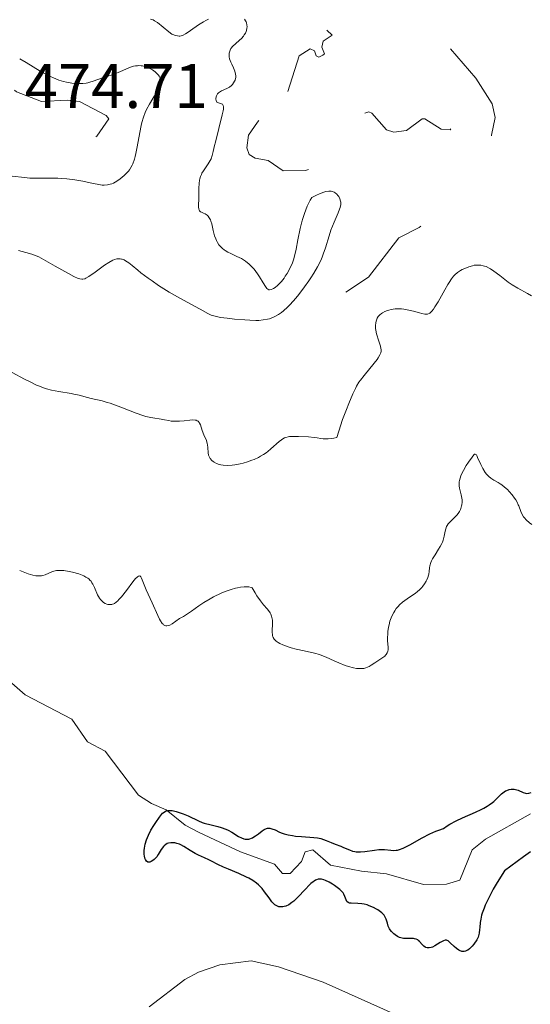
# Model space of a CAD drawing. Units: metres. Extents: x 628239 to 632748, y 4664435 to 4667487.
# Drawn here: x 631166 to 631247, y 4665368 to 4665525 of the extents above; entities that cross this region are included whole.
import ezdxf

# ---------------------------------------------------------------- set-up
doc = ezdxf.new("R2010")
doc.units = ezdxf.units.M
doc.header["$MEASUREMENT"] = 0
doc.linetypes.add('DGN Style 3', pattern=[75.74896, 54.1064, -21.64256])
doc.linetypes.add('DGN Style 5', pattern=[37.87448, 16.23192, -21.64256])
for name, color, linetype, lineweight in [('Carátula', 7, 'Continuous', 0), ('Elementos auxiliares', 7, 'Continuous', 0), ('Entidades rústicas y varios', 7, 'Continuous', 0), ('Hidrografía', 7, 'Continuous', 0), ('Relieve y altimetría', 7, 'Continuous', 0), ('Textos de rotulación', 7, 'Continuous', 0)]:
    doc.layers.add(name, color=color, linetype=linetype, lineweight=lineweight)
doc.styles.add('Style-arial', font='arial.shx', dxfattribs={"bigfont": 'arialbig.shx'})

msp = doc.modelspace()

# ---------------------------------------------------------------- linework, layer by layer
at = {"layer": 'Carátula', "color": 7, "linetype": 'Continuous', "lineweight": 0}
msp.add_3dface([(628294.19, 4664435.25), (632748.43, 4664517.69), (632693.46, 4667487.19), (628239.23, 4667404.75)], dxfattribs=at)
at = {"layer": 'Elementos auxiliares', "color": 250, "linetype": 'Continuous', "lineweight": 0}
msp.add_3dface([(629149.49, 4664845.13), (632593.66, 4664908.88), (632550.2, 4667222.03), (629107.17, 4667158.25)], dxfattribs=at)
at = {"layer": 'Entidades rústicas y varios', "color": 92, "linetype": 'Continuous', "lineweight": 0}
msp.add_polyline3d([(631186.54, 4665367.73, 454.42), (631192.2, 4665372.12, 454.32), (631194.41, 4665373.3, 454.16), (631197.79, 4665374.46, 453.93), (631202.8, 4665375.1, 453.58), (631207.16, 4665374.13, 453.35), (631214.25, 4665371.67, 453.46), (631227.91, 4665365.6, 452.66)], dxfattribs=at)
at = {"layer": 'Hidrografía', "color": 142, "linetype": 'DGN Style 3', "lineweight": 13}
msp.add_polyline3d([(631160.24, 4665423.15, 453.24), (631166.78, 4665417.43, 452.65), (631174.21, 4665413.57, 451.77), (631176.73, 4665409.93, 451.58), (631179.52, 4665408.44, 451.18), (631184.85, 4665401.47, 450.31), (631186.93, 4665400.13, 450.21), (631189.27, 4665399.13, 450.16), (631192.3, 4665396.69, 449.72), (631194.48, 4665395.49, 449.49), (631201.1, 4665392.44, 449.02), (631206.52, 4665390.49, 448.94), (631207.77, 4665388.97, 448.74), (631209, 4665388.99, 448.74), (631210.81, 4665390.87, 448.84), (631211.4, 4665392.41, 448.84), (631212.62, 4665392.74, 448.74), (631215.42, 4665390.33, 448.55), (631220.33, 4665389.38, 448.55), (631224.35, 4665388.95, 448.45), (631230.21, 4665387.21, 447.67), (631233.89, 4665387.27, 447.57), (631236.02, 4665387.92, 447.47), (631238, 4665392.77, 447.47), (631240.08, 4665394.43, 447.47), (631247.25, 4665398.51, 447.16)], dxfattribs=at)
at = {"layer": 'Relieve y altimetría', "color": 27, "linetype": 'DGN Style 5', "lineweight": 0, "flags": 128}
for points, elevation in [([(631208.6, 4665513.48), (631210.41, 4665519.19), (631212.19, 4665520.31), (631212.87, 4665519.98), (631213.14, 4665519.15), (631213.57, 4665518.94), (631214.2, 4665519.27), (631214.48, 4665519.52), (631214.03, 4665520.58), (631214.24, 4665521.49), (631215.67, 4665522.46), (631214.53, 4665523.55), (631212.39, 4665524.74), (631211.49, 4665526.23), (631211.33, 4665527.65), (631211.88, 4665536.46), (631208, 4665546.52), (631207.69, 4665549.4), (631207.96, 4665551.5), (631207.44, 4665551.91), (631205.42, 4665551.8), (631204.99, 4665552.05), (631204.57, 4665552.51), (631204.29, 4665554.19), (631203.58, 4665555.77), (631203.45, 4665556.49), (631204.06, 4665558.49), (631205.6, 4665560.49), (631205.21, 4665561.56), (631204.34, 4665562.37), (631204.42, 4665563.49), (631207.48, 4665565.35), (631214.03, 4665567.12), (631215.03, 4665566.5), (631216.23, 4665564.23), (631217.15, 4665563.24), (631220.48, 4665563.06), (631222, 4665562.05), (631222.39, 4665561.43), (631223.55, 4665561.09), (631224.06, 4665561.51), (631224.15, 4665562.1), (631223.07, 4665563.53), (631223.01, 4665564.53), (631224.45, 4665566.51), (631225.79, 4665566.7), (631228.57, 4665566.24), (631234.36, 4665567.6), (631235.82, 4665567.46), (631237.13, 4665565.54), (631237.53, 4665559.73), (631237.03, 4665558.04), (631233.57, 4665551.48), (631232.74, 4665548.85), (631233.04, 4665542.54), (631234.16, 4665538.57), (631237.54, 4665534.56), (631245.45, 4665530.95), (631246.37, 4665530.69), (631247.44, 4665530.85), (631248.05, 4665531.48), (631248.54, 4665534.33), (631248.23, 4665540.61), (631248.75, 4665544.4), (631248.96, 4665550.01), (631249.42, 4665551.11), (631250.96, 4665552.69), (631251.77, 4665554.38), (631251.97, 4665560.01), (631253.57, 4665568.75), (631253.71, 4665571.85), (631252.85, 4665579.93), (631253.14, 4665582.54), (631253.02, 4665587.04), (631253.83, 4665588.54), (631256.47, 4665590.9), (631258.5, 4665593.98), (631260.47, 4665595.09), (631263.83, 4665595.56), (631267.38, 4665598.14), (631267.77, 4665598.53), (631267.81, 4665599.42), (631267.04, 4665600.12), (631262.51, 4665602.12), (631260.33, 4665603.65), (631256.53, 4665604.19), (631254.08, 4665605.2), (631252.01, 4665605.69)], 462.5), ([(631180.11, 4665509.15), (631179.71, 4665509.69), (631175.43, 4665511.93), (631173.49, 4665512.11), (631169.41, 4665511.88), (631165.4, 4665513.45), (631162.75, 4665515.44), (631160.86, 4665517.47), (631157.62, 4665519.41), (631156.66, 4665522.73), (631155.59, 4665523.61), (631154.84, 4665523.79), (631151.66, 4665523.51), (631149.4, 4665523.9), (631141.06, 4665522.45), (631137.05, 4665520.46), (631134.15, 4665518.37), (631130.45, 4665514.49), (631130.06, 4665513.57), (631129.91, 4665511.48), (631130.44, 4665510.48), (631131.51, 4665509.54), (631134.53, 4665507.2), (631138.91, 4665505.93), (631144.55, 4665506.31), (631147.78, 4665507.74), (631152.37, 4665508.85), (631156.9, 4665505.91), (631158.95, 4665505.01), (631167.58, 4665504.41), (631176.43, 4665505.53), (631178.23, 4665506.37), (631180.11, 4665509.15)], 472.5), ([(631217.86, 4665481.56), (631221.47, 4665483.92), (631226.3, 4665490.2), (631229.52, 4665491.82), (631230.83, 4665492.87), (631231.27, 4665494.17), (631230.21, 4665496.16), (631230.18, 4665497.52), (631231.61, 4665499.41), (631231.84, 4665500.92), (631232.4, 4665502.09), (631234.45, 4665503.69), (631239.08, 4665504.47), (631240.36, 4665505.26), (631241.08, 4665506.52), (631241.66, 4665509.36), (631241.16, 4665511.54), (631238.58, 4665515.63), (631234.29, 4665520.57), (631232.54, 4665521.55), (631231.33, 4665521.62), (631230.31, 4665521.26), (631229.45, 4665520.49), (631229.26, 4665517.22), (631230.02, 4665516.1), (631232.35, 4665515.43), (631233.13, 4665514.54), (631235.27, 4665508.55), (631234.48, 4665507.37), (631233.04, 4665507.51), (631230.45, 4665509.14), (631230.01, 4665509.12), (631227.5, 4665507.27), (631225.48, 4665507.04), (631224.35, 4665507.39), (631222, 4665510.06), (631221.52, 4665510.27), (631220.51, 4665509.89), (631219.34, 4665508.33), (631220.86, 4665506.46), (631221.47, 4665503.53), (631222.39, 4665502.38), (631222.53, 4665501.47), (631221.47, 4665500.31), (631214.44, 4665502.01), (631211.46, 4665500.91), (631207.86, 4665500.86), (631205.5, 4665502.53), (631203.42, 4665502.86), (631202.45, 4665503.49), (631202.1, 4665504.54), (631202.35, 4665506.52), (631203.78, 4665508.63), (631208.6, 4665513.48)], 462.5)]:
    msp.add_lwpolyline(points, dxfattribs=dict(at, elevation=elevation))
at = {"layer": 'Relieve y altimetría', "color": 36, "linetype": 'Continuous', "lineweight": 0, "flags": 128}
for points, elevation in [([(631195.98, 4665525), (631195.57, 4665524.8), (631195.17, 4665524.59), (631194.42, 4665524.12), (631193.11, 4665523.2), (631192.58, 4665522.83), (631192.35, 4665522.68), (631191.95, 4665522.48), (631191.62, 4665522.37), (631191.42, 4665522.33), (631191.3, 4665522.33), (631191.06, 4665522.34), (631190.68, 4665522.43), (631190.48, 4665522.5), (631190.17, 4665522.65), (631189.65, 4665523), (631187.86, 4665524.47), (631187.4, 4665524.77), (631187.17, 4665524.89), (631186.78, 4665525.01)], 465), ([(631201.24, 4665486.88), (631200.52, 4665487.24), (631199.55, 4665487.69), (631199.09, 4665487.92), (631198.67, 4665488.16), (631198.47, 4665488.29), (631198.21, 4665488.49), (631198.05, 4665488.64), (631197.77, 4665488.94), (631197.64, 4665489.1), (631197.43, 4665489.43), (631197.25, 4665489.78), (631197.14, 4665490.02), (631196.97, 4665490.51), (631196.75, 4665491.35), (631196.51, 4665492.41), (631196.38, 4665492.86), (631196.3, 4665493.05), (631196.12, 4665493.38), (631195.91, 4665493.64), (631195.76, 4665493.78), (631195.44, 4665494), (631195.19, 4665494.11), (631194.87, 4665494.26), (631194.73, 4665494.34), (631194.56, 4665494.52), (631194.5, 4665494.63), (631194.46, 4665494.77), (631194.42, 4665495.11), (631194.45, 4665496.67), (631194.46, 4665498.11), (631194.5, 4665498.87), (631194.57, 4665499.36), (631194.62, 4665499.6), (631194.72, 4665499.95), (631194.85, 4665500.28), (631194.95, 4665500.49), (631195.18, 4665500.88), (631195.93, 4665501.97), (631196.26, 4665502.49), (631196.39, 4665502.76), (631196.59, 4665503.31), (631196.75, 4665503.92), (631196.96, 4665504.89), (631197.09, 4665505.45), (631198.18, 4665509.77), (631198.32, 4665510.43), (631198.36, 4665510.69), (631198.38, 4665511.08), (631198.35, 4665511.27), (631198.2, 4665511.49), (631197.9, 4665511.6), (631197.6, 4665511.68), (631197.45, 4665511.73), (631197.33, 4665511.82), (631197.21, 4665512.04), (631197.18, 4665512.3), (631197.18, 4665512.44), (631197.27, 4665512.79), (631197.37, 4665513.01), (631197.44, 4665513.11), (631197.57, 4665513.26), (631197.72, 4665513.39), (631198.07, 4665513.6), (631198.9, 4665513.98), (631199.32, 4665514.21), (631199.65, 4665514.47), (631199.8, 4665514.62), (631199.99, 4665514.87), (631200.15, 4665515.14), (631200.21, 4665515.29), (631200.3, 4665515.59), (631200.32, 4665515.75), (631200.33, 4665515.99), (631200.31, 4665516.23), (631200.18, 4665516.74), (631199.99, 4665517.24), (631199.69, 4665517.87), (631199.56, 4665518.16), (631199.36, 4665518.72), (631199.29, 4665519.03), (631199.27, 4665519.22), (631199.28, 4665519.58), (631199.37, 4665519.91), (631199.43, 4665520.07), (631199.57, 4665520.32), (631199.88, 4665520.7), (631200.3, 4665521.11), (631200.94, 4665521.67), (631201.23, 4665521.95), (631201.56, 4665522.32), (631201.69, 4665522.5), (631201.86, 4665522.77), (631201.99, 4665523.05), (631202.04, 4665523.19), (631202.12, 4665523.59), (631202.13, 4665523.8), (631202.11, 4665524.12), (631202.03, 4665524.43), (631201.98, 4665524.59), (631201.9, 4665524.74)], 465), ([(631201.9, 4665524.74), (631201.71, 4665525.04)], 465), ([(631164.73, 4665499.99), (631166.69, 4665499.79), (631167.53, 4665499.72), (631168.7, 4665499.69), (631170.95, 4665499.72), (631172.02, 4665499.7), (631172.57, 4665499.67), (631173.41, 4665499.61), (631174.7, 4665499.45), (631176, 4665499.21), (631177.6, 4665498.86), (631178.28, 4665498.72), (631179.06, 4665498.6), (631179.4, 4665498.58), (631179.88, 4665498.61), (631180.35, 4665498.72), (631180.6, 4665498.81), (631180.85, 4665498.92), (631181.37, 4665499.21), (631181.9, 4665499.58), (631182.57, 4665500.13), (631182.88, 4665500.43), (631183.24, 4665500.83), (631183.41, 4665501.05), (631183.63, 4665501.39), (631183.84, 4665501.78), (631183.93, 4665501.99), (631184.19, 4665502.73), (631184.31, 4665503.16), (631184.42, 4665503.64), (631184.63, 4665504.7), (631185.04, 4665506.99), (631185.26, 4665508.06), (631185.38, 4665508.54), (631185.64, 4665509.4), (631185.92, 4665510.15), (631186.13, 4665510.61), (631186.58, 4665511.46), (631187.14, 4665512.37), (631187.83, 4665513.48), (631188.1, 4665513.96), (631188.27, 4665514.35), (631188.33, 4665514.53), (631188.38, 4665514.78), (631188.4, 4665515.13), (631188.38, 4665515.3), (631188.27, 4665515.63), (631188.11, 4665515.93), (631188.01, 4665516.08), (631187.82, 4665516.3), (631187.49, 4665516.62), (631187.09, 4665516.92), (631186.87, 4665517.05), (631186.44, 4665517.27), (631186.21, 4665517.36), (631185.85, 4665517.48), (631185.48, 4665517.56), (631185.28, 4665517.59), (631184.88, 4665517.61), (631184.68, 4665517.6), (631184.37, 4665517.57), (631184.06, 4665517.51), (631183.43, 4665517.31), (631182.8, 4665517.06), (631182, 4665516.69), (631181.61, 4665516.52), (631180.81, 4665516.22), (631179.81, 4665515.91), (631179.29, 4665515.74), (631177.65, 4665515.14), (631177.08, 4665514.96), (631176.8, 4665514.89), (631176.53, 4665514.84), (631175.98, 4665514.77), (631175.42, 4665514.75), (631175.04, 4665514.76), (631174.25, 4665514.83), (631173.39, 4665514.96), (631172.92, 4665515.07), (631172.15, 4665515.3), (631171.29, 4665515.65), (631170.81, 4665515.87), (631170.3, 4665516.13), (631169.21, 4665516.74), (631166.97, 4665518.09), (631165.92, 4665518.7)], 470), ([(631185.22, 4665484.65), (631186.36, 4665483.79), (631187, 4665483.33), (631188.03, 4665482.63), (631189.72, 4665481.57), (631191.52, 4665480.54), (631193.76, 4665479.33), (631194.65, 4665478.84), (631195.89, 4665478.14), (631196.43, 4665477.9), (631197.06, 4665477.7), (631197.45, 4665477.62), (631197.89, 4665477.53), (631198.94, 4665477.38), (631200.12, 4665477.25), (631201.76, 4665477.12), (631202.55, 4665477.08), (631203.55, 4665477.05), (631204.02, 4665477.06), (631204.7, 4665477.12), (631205.36, 4665477.24), (631205.68, 4665477.32), (631206.32, 4665477.56), (631206.64, 4665477.71), (631207.12, 4665477.99), (631207.6, 4665478.33), (631207.93, 4665478.59), (631208.58, 4665479.17), (631208.9, 4665479.49), (631209.53, 4665480.17), (631210.15, 4665480.9), (631210.55, 4665481.39), (631211.3, 4665482.39), (631211.99, 4665483.37), (631212.31, 4665483.85), (631212.76, 4665484.55), (631213.35, 4665485.59), (631213.86, 4665486.6), (631214.08, 4665487.1), (631214.27, 4665487.6), (631214.61, 4665488.59), (631215.19, 4665490.49), (631215.49, 4665491.4), (631216, 4665492.68), (631216.64, 4665494.18), (631216.87, 4665494.78), (631216.95, 4665495.04), (631217.04, 4665495.49), (631217.05, 4665495.86), (631217.02, 4665496.06), (631216.9, 4665496.43), (631216.72, 4665496.77), (631216.61, 4665496.93), (631216.41, 4665497.15), (631216.16, 4665497.35), (631216.01, 4665497.45), (631215.71, 4665497.58), (631215.51, 4665497.63), (631215.15, 4665497.64), (631214.66, 4665497.55), (631214.36, 4665497.47), (631213.64, 4665497.2), (631213.2, 4665497.01), (631212.45, 4665496.64), (631212.19, 4665496.21), (631212.03, 4665495.9), (631211.71, 4665495.22), (631211.28, 4665494.09), (631211.02, 4665493.29), (631210.86, 4665492.75), (631210.59, 4665491.66), (631210.22, 4665489.89), (631209.94, 4665488.4), (631209.78, 4665487.7), (631209.5, 4665486.7), (631209.34, 4665486.22), (631208.95, 4665485.34), (631208.52, 4665484.54), (631208.22, 4665484.07), (631208.02, 4665483.77), (631207.62, 4665483.26), (631207.4, 4665483.01), (631206.98, 4665482.6), (631206.6, 4665482.3), (631206.36, 4665482.15), (631206.22, 4665482.07), (631205.96, 4665481.97), (631205.72, 4665481.93), (631205.62, 4665481.94), (631205.42, 4665482.02), (631205.3, 4665482.12), (631205.05, 4665482.45), (631204.7, 4665483.01), (631204.12, 4665483.97), (631203.78, 4665484.49), (631203.25, 4665485.19), (631202.96, 4665485.54), (631202.46, 4665486.03), (631201.89, 4665486.48), (631201.58, 4665486.69), (631201.24, 4665486.88)], 465), ([(631165.76, 4665488.17), (631166.92, 4665487.88), (631167.86, 4665487.6), (631168.29, 4665487.44), (631168.95, 4665487.16), (631170.11, 4665486.56), (631171.59, 4665485.71), (631173.68, 4665484.51), (631174.56, 4665484.04), (631175.23, 4665483.74), (631175.5, 4665483.65), (631175.83, 4665483.6), (631175.98, 4665483.61), (631176.28, 4665483.68), (631176.48, 4665483.76), (631176.94, 4665484.03), (631177.92, 4665484.73), (631179.42, 4665485.83), (631180.13, 4665486.29), (631180.76, 4665486.62), (631181.04, 4665486.73), (631181.4, 4665486.83), (631181.57, 4665486.85), (631181.9, 4665486.85), (631182.11, 4665486.82), (631182.26, 4665486.78), (631182.54, 4665486.68), (631182.79, 4665486.55), (631183.3, 4665486.21), (631183.86, 4665485.77), (631184.72, 4665485.05), (631185.22, 4665484.65)], 465), ([(631201.5, 4665454.32), (631202.2, 4665454.53), (631202.91, 4665454.78), (631203.26, 4665454.92), (631203.94, 4665455.24), (631204.27, 4665455.41), (631204.73, 4665455.68), (631205.16, 4665455.98), (631205.43, 4665456.18), (631205.94, 4665456.6), (631207.23, 4665457.76), (631207.62, 4665458.06), (631207.82, 4665458.18), (631208.1, 4665458.33), (631208.29, 4665458.41), (631208.68, 4665458.51), (631208.87, 4665458.54), (631209.24, 4665458.57), (631209.61, 4665458.58), (631210.34, 4665458.54), (631211.94, 4665458.5), (631212.83, 4665458.41), (631213.27, 4665458.34), (631213.9, 4665458.24), (631214.24, 4665458.2), (631214.78, 4665458.17), (631215.06, 4665458.17), (631215.65, 4665458.23), (631215.96, 4665458.28), (631216.44, 4665458.41), (631216.74, 4665459.42), (631217.35, 4665461.26), (631217.94, 4665462.86), (631218.31, 4665463.8), (631218.98, 4665465.34), (631219.4, 4665466.21), (631219.58, 4665466.57), (631219.95, 4665467.19), (631220.2, 4665467.56), (631220.76, 4665468.3), (631222.36, 4665470.22), (631222.83, 4665470.82), (631223.02, 4665471.1), (631223.29, 4665471.57), (631223.38, 4665471.77), (631223.42, 4665471.91), (631223.47, 4665472.16), (631223.47, 4665472.41), (631223.45, 4665472.59), (631223.36, 4665472.97), (631223.12, 4665473.75), (631222.76, 4665474.92), (631222.63, 4665475.48), (631222.59, 4665475.74), (631222.57, 4665476.23), (631222.61, 4665476.67), (631222.67, 4665476.93), (631222.72, 4665477.1), (631222.85, 4665477.4), (631223.01, 4665477.66), (631223.1, 4665477.78), (631223.25, 4665477.95), (631223.54, 4665478.17), (631223.7, 4665478.28), (631224.08, 4665478.47), (631224.49, 4665478.63), (631224.72, 4665478.7), (631225.08, 4665478.79), (631225.69, 4665478.88), (631226.37, 4665478.9), (631226.73, 4665478.88), (631227.11, 4665478.84), (631227.88, 4665478.69), (631228.64, 4665478.5), (631229.58, 4665478.24), (631229.98, 4665478.14), (631230.42, 4665478.04), (631230.61, 4665478.02), (631230.87, 4665478.05), (631231.11, 4665478.14), (631231.23, 4665478.22), (631231.42, 4665478.37), (631231.54, 4665478.51), (631231.82, 4665478.86), (631232.04, 4665479.2), (631232.54, 4665480.03), (631233.6, 4665481.92), (631234.08, 4665482.75), (631234.29, 4665483.1), (631234.67, 4665483.66), (631235.01, 4665484.08), (631235.22, 4665484.3), (631235.65, 4665484.66), (631236.13, 4665484.98), (631236.38, 4665485.14), (631236.79, 4665485.34), (631237.43, 4665485.6), (631238.01, 4665485.76), (631238.31, 4665485.82), (631238.74, 4665485.86), (631239.17, 4665485.86)], 460), ([(631239.17, 4665485.86), (631239.38, 4665485.84), (631239.75, 4665485.76), (631239.93, 4665485.71), (631240.21, 4665485.61), (631240.66, 4665485.39), (631240.9, 4665485.24), (631241.43, 4665484.89), (631242.36, 4665484.19), (631243.71, 4665483.16), (631244.36, 4665482.7), (631245.24, 4665482.16), (631246.77, 4665481.36), (631247.45, 4665480.95)], 460), ([(631164.7, 4665468.76), (631166.71, 4665467.69), (631167.68, 4665467.19), (631168.62, 4665466.75), (631169.08, 4665466.56), (631169.74, 4665466.31), (631170.17, 4665466.17), (631170.99, 4665465.95), (631172.15, 4665465.71), (631174.14, 4665465.4), (631174.57, 4665465.32), (631175.37, 4665465.14), (631176.72, 4665464.78), (631177.3, 4665464.62), (631179.08, 4665464.23), (631179.87, 4665464), (631180.33, 4665463.85), (631182.01, 4665463.22), (631184.46, 4665462.28), (631185.55, 4665461.9), (631186.01, 4665461.77), (631186.8, 4665461.58), (631187.44, 4665461.47), (631188.14, 4665461.39), (631188.47, 4665461.34), (631188.97, 4665461.24), (631189.67, 4665461.1), (631190.05, 4665461.03), (631190.67, 4665460.98), (631191, 4665460.98), (631191.36, 4665461), (631192.09, 4665461.08), (631193.04, 4665461.19), (631193.47, 4665461.21), (631193.84, 4665461.18), (631194, 4665461.14), (631194.21, 4665461.06), (631194.32, 4665460.98), (631194.51, 4665460.78), (631194.58, 4665460.67), (631194.7, 4665460.41), (631194.98, 4665459.5), (631195.27, 4665458.81), (631195.65, 4665457.92), (631195.79, 4665457.47), (631195.83, 4665457.25), (631195.88, 4665456.81), (631195.93, 4665455.96), (631196, 4665455.57), (631196.07, 4665455.39), (631196.26, 4665455.06), (631196.52, 4665454.76), (631196.74, 4665454.59), (631196.9, 4665454.48), (631197.27, 4665454.28), (631197.69, 4665454.13), (631197.93, 4665454.06), (631198.32, 4665453.99), (631198.98, 4665453.94), (631199.76, 4665453.98), (631200.2, 4665454.03), (631201.05, 4665454.2), (631201.5, 4665454.32)], 460), ([(631232.9, 4665441.06), (631233.14, 4665441.51), (631233.23, 4665441.73), (631233.35, 4665442.06), (631233.51, 4665442.68), (631233.67, 4665443.47), (631233.77, 4665443.85), (631233.91, 4665444.21), (631234, 4665444.38), (631234.18, 4665444.64), (631234.61, 4665445.13), (631234.93, 4665445.45), (631235.37, 4665445.89), (631235.58, 4665446.11), (631235.85, 4665446.46), (631235.97, 4665446.64), (631236.12, 4665446.92), (631236.19, 4665447.11), (631236.3, 4665447.5), (631236.34, 4665447.69), (631236.37, 4665448.09), (631236.36, 4665448.49), (631236.34, 4665448.75), (631236.25, 4665449.26), (631235.98, 4665450.36), (631235.92, 4665450.73), (631235.91, 4665450.93), (631235.93, 4665451.35), (631235.96, 4665451.58), (631236.05, 4665451.94), (631236.19, 4665452.32), (631236.3, 4665452.59), (631236.57, 4665453.15), (631237.04, 4665453.97), (631237.37, 4665454.48), (631237.95, 4665455.29), (631238.25, 4665455.64), (631238.36, 4665455.73), (631238.47, 4665455.77), (631238.64, 4665455.66), (631238.7, 4665455.55), (631238.85, 4665455.22), (631239.33, 4665454.1), (631239.66, 4665453.46), (631240.04, 4665452.85), (631240.25, 4665452.58), (631240.47, 4665452.35), (631240.62, 4665452.21), (631240.94, 4665451.95), (631241.43, 4665451.63), (631242.1, 4665451.24), (631242.44, 4665451.04), (631242.68, 4665450.87), (631243.14, 4665450.5), (631243.58, 4665450.1), (631243.85, 4665449.83), (631244.33, 4665449.28), (631244.74, 4665448.75), (631244.91, 4665448.49), (631245.14, 4665448.1), (631245.32, 4665447.7), (631245.4, 4665447.5), (631245.71, 4665446.61), (631245.95, 4665446.12), (631246.17, 4665445.77), (631246.31, 4665445.59), (631246.56, 4665445.32), (631247.13, 4665444.8), (631247.47, 4665444.54)], 455), ([(631198.64, 4665433.87), (631199.62, 4665434.22), (631200.28, 4665434.41), (631200.6, 4665434.49), (631201.08, 4665434.58), (631201.69, 4665434.64), (631201.98, 4665434.64), (631202.39, 4665434.61), (631202.77, 4665434.54), (631202.94, 4665434.48), (631203.41, 4665433.65), (631203.71, 4665433.18), (631204.26, 4665432.39), (631204.76, 4665431.78), (631205.31, 4665431.14), (631205.53, 4665430.87), (631205.81, 4665430.49), (631205.91, 4665430.29), (631206.03, 4665429.98), (631206.09, 4665429.76), (631206.16, 4665429.31), (631206.18, 4665428.62), (631206.15, 4665427.74), (631206.14, 4665427.36), (631206.17, 4665427.02), (631206.2, 4665426.87), (631206.26, 4665426.67), (631206.31, 4665426.54), (631206.45, 4665426.32), (631206.62, 4665426.12), (631206.76, 4665425.99), (631207.1, 4665425.76), (631207.33, 4665425.63), (631207.85, 4665425.38), (631208.7, 4665425.07), (631209.17, 4665424.92), (631209.94, 4665424.72), (631211.2, 4665424.44), (631212.89, 4665424.07), (631213.67, 4665423.85), (631214.03, 4665423.72), (631214.71, 4665423.45), (631216.02, 4665422.83), (631216.72, 4665422.51), (631217.74, 4665422.11), (631218.28, 4665421.93), (631219.07, 4665421.72), (631219.58, 4665421.64), (631219.83, 4665421.61), (631220.17, 4665421.6), (631220.5, 4665421.62), (631220.7, 4665421.65), (631221.07, 4665421.75), (631221.58, 4665421.97), (631221.89, 4665422.15), (631222.48, 4665422.54), (631223.73, 4665423.36), (631224.05, 4665423.61), (631224.19, 4665423.74), (631224.3, 4665423.86), (631224.46, 4665424.11), (631224.56, 4665424.39), (631224.59, 4665424.59), (631224.6, 4665425.05), (631224.57, 4665425.47), (631224.52, 4665426.14), (631224.51, 4665426.52), (631224.53, 4665427.17), (631224.56, 4665427.53), (631224.66, 4665428.22), (631224.74, 4665428.59), (631224.89, 4665429.14), (631225.09, 4665429.7), (631225.2, 4665429.98), (631225.48, 4665430.53), (631225.64, 4665430.79), (631225.9, 4665431.17), (631226.21, 4665431.52), (631226.42, 4665431.75), (631226.89, 4665432.17), (631227.61, 4665432.73), (631228.94, 4665433.64), (631229.2, 4665433.84), (631229.62, 4665434.19), (631229.94, 4665434.51), (631230.11, 4665434.71), (631230.39, 4665435.11), (631230.64, 4665435.53), (631230.76, 4665435.75), (631230.91, 4665436.09), (631231.03, 4665436.46), (631231.07, 4665436.65), (631231.12, 4665437.06), (631231.18, 4665437.65), (631231.24, 4665437.97), (631231.39, 4665438.5), (631231.52, 4665438.79), (631231.67, 4665439.09), (631232.06, 4665439.72), (631232.63, 4665440.61), (631232.9, 4665441.06)], 455), ([(631165.92, 4665437.22), (631167.26, 4665436.72), (631168.01, 4665436.49), (631168.5, 4665436.39), (631168.74, 4665436.36), (631169.08, 4665436.36), (631169.4, 4665436.39), (631169.61, 4665436.43), (631170, 4665436.56), (631171.15, 4665437.05), (631171.58, 4665437.17), (631171.81, 4665437.21), (631172.17, 4665437.25), (631172.43, 4665437.25), (631172.96, 4665437.22), (631173.78, 4665437.09), (631174.32, 4665436.97), (631175.32, 4665436.68), (631175.89, 4665436.47), (631176.14, 4665436.36), (631176.48, 4665436.19), (631176.78, 4665435.99), (631176.91, 4665435.88), (631177.16, 4665435.65), (631177.28, 4665435.51), (631177.43, 4665435.29), (631177.58, 4665435.05), (631177.84, 4665434.5), (631178.34, 4665433.35), (631178.63, 4665432.84), (631178.79, 4665432.61), (631178.9, 4665432.48), (631179.14, 4665432.25), (631179.27, 4665432.15), (631179.53, 4665431.99), (631179.79, 4665431.88), (631179.97, 4665431.83), (631180.32, 4665431.8), (631180.57, 4665431.83), (631180.7, 4665431.86), (631180.89, 4665431.93), (631181.01, 4665432), (631181.27, 4665432.18), (631181.54, 4665432.41), (631181.73, 4665432.6), (631182.14, 4665433.06), (631182.92, 4665434.06), (631183.96, 4665435.43), (631184.39, 4665435.94), (631184.56, 4665436.13), (631184.66, 4665436.22), (631184.84, 4665436.34), (631185.05, 4665436.37), (631185.15, 4665436.3), (631185.22, 4665436.22), (631185.34, 4665436), (631186.04, 4665434.13), (631187.03, 4665432.1), (631187.9, 4665430.09), (631188.2, 4665429.47), (631188.34, 4665429.21), (631188.62, 4665428.81), (631188.75, 4665428.66), (631188.84, 4665428.58), (631189.02, 4665428.47), (631189.22, 4665428.42), (631189.35, 4665428.42), (631189.63, 4665428.47), (631189.81, 4665428.54), (631190.18, 4665428.74), (631191.39, 4665429.56), (631191.99, 4665429.91), (631192.83, 4665430.41), (631193.3, 4665430.74), (631194.46, 4665431.61), (631195.25, 4665432.14), (631196.23, 4665432.73), (631196.81, 4665433.04), (631197.99, 4665433.61), (631198.64, 4665433.87)], 455)]:
    msp.add_lwpolyline(points, dxfattribs=dict(at, elevation=elevation))
at = {"layer": 'Relieve y altimetría', "color": 36, "linetype": 'Continuous', "lineweight": 30, "elevation": 450, "flags": 128}
for points in [[(631195.28, 4665397.01), (631196.4, 4665396.71), (631197.48, 4665396.45), (631198.02, 4665396.3), (631198.77, 4665396.04), (631199.11, 4665395.89), (631199.73, 4665395.56), (631200.77, 4665394.9), (631201.23, 4665394.65), (631201.63, 4665394.51), (631201.83, 4665394.47), (631202.12, 4665394.45), (631202.41, 4665394.47), (631202.56, 4665394.51), (631202.86, 4665394.61), (631203.01, 4665394.67), (631203.23, 4665394.8), (631203.46, 4665394.96), (631203.93, 4665395.32), (631204.56, 4665395.8), (631204.88, 4665396), (631205.2, 4665396.14), (631205.36, 4665396.18), (631205.6, 4665396.2), (631205.76, 4665396.19), (631206.09, 4665396.12), (631206.6, 4665395.92), (631207.32, 4665395.58), (631207.72, 4665395.42), (631208.03, 4665395.31), (631208.68, 4665395.14), (631209.37, 4665395.01), (631209.84, 4665394.94), (631210.78, 4665394.85), (631212.77, 4665394.73), (631213.35, 4665394.66), (631213.61, 4665394.62), (631213.86, 4665394.56), (631214.31, 4665394.42), (631214.72, 4665394.25), (631215.25, 4665394.02), (631215.52, 4665393.9), (631216.15, 4665393.66), (631217.05, 4665393.34), (631217.5, 4665393.15), (631218.43, 4665392.73), (631218.94, 4665392.55), (631219.31, 4665392.47), (631219.51, 4665392.44), (631219.83, 4665392.42), (631220.17, 4665392.42), (631220.9, 4665392.48), (631222.42, 4665392.7), (631223.13, 4665392.78), (631223.45, 4665392.8), (631224.03, 4665392.79), (631225.02, 4665392.69), (631225.46, 4665392.67), (631225.86, 4665392.69), (631226.07, 4665392.72), (631226.4, 4665392.8), (631226.97, 4665393), (631227.64, 4665393.32), (631228.04, 4665393.53), (631230.02, 4665394.67), (631231.26, 4665395.31), (631232.17, 4665395.71), (631232.66, 4665395.9), (631233.41, 4665396.17), (631234, 4665396.59), (631234.44, 4665396.86), (631235.41, 4665397.38), (631236.44, 4665397.87), (631238.5, 4665398.77), (631239.42, 4665399.2), (631239.83, 4665399.41), (631240.37, 4665399.71), (631240.68, 4665399.91), (631241.2, 4665400.29), (631241.42, 4665400.47), (631241.8, 4665400.81), (631242.38, 4665401.43), (631242.64, 4665401.68), (631242.84, 4665401.85), (631243.28, 4665402.13), (631243.48, 4665402.22), (631243.89, 4665402.36), (631244.2, 4665402.41), (631244.51, 4665402.41), (631244.66, 4665402.4), (631244.88, 4665402.36), (631245.3, 4665402.23), (631246.08, 4665401.89), (631246.45, 4665401.77), (631246.63, 4665401.74), (631246.99, 4665401.76), (631247.37, 4665401.86)], [(631216.07, 4665387.08), (631215.72, 4665387.31), (631215.18, 4665387.62), (631214.64, 4665387.88), (631214.38, 4665387.98), (631213.96, 4665388.07), (631213.76, 4665388.09), (631213.47, 4665388.06), (631213.18, 4665387.97), (631213.03, 4665387.9), (631212.8, 4665387.76), (631212.64, 4665387.65), (631212.3, 4665387.37), (631212.02, 4665387.11), (631211.42, 4665386.49), (631210.16, 4665385.15), (631209.56, 4665384.58), (631209.28, 4665384.35), (631208.76, 4665384), (631208.3, 4665383.79), (631208.02, 4665383.71), (631207.84, 4665383.68), (631207.51, 4665383.66), (631207.2, 4665383.7), (631207.06, 4665383.74), (631206.85, 4665383.83), (631206.55, 4665384.02), (631206.4, 4665384.15), (631206.1, 4665384.47), (631205.63, 4665385.1), (631204.93, 4665386.09), (631204.54, 4665386.59), (631204.15, 4665386.99), (631203.94, 4665387.19), (631203.61, 4665387.46), (631203.05, 4665387.86), (631202.4, 4665388.24), (631202.04, 4665388.42), (631200.83, 4665388.97), (631199.15, 4665389.66), (631198.4, 4665389.98), (631197.47, 4665390.42), (631196.49, 4665390.93), (631196.05, 4665391.16), (631195.36, 4665391.47), (631194.39, 4665391.91), (631193.88, 4665392.18), (631193.08, 4665392.64), (631192.05, 4665393.27), (631191.58, 4665393.53), (631191.36, 4665393.63), (631190.96, 4665393.77), (631190.61, 4665393.86), (631190.39, 4665393.88), (631189.99, 4665393.88), (631189.61, 4665393.8), (631189.43, 4665393.74), (631189.17, 4665393.59), (631188.93, 4665393.39), (631188.81, 4665393.26), (631188.46, 4665392.78), (631187.99, 4665392.02), (631187.74, 4665391.66), (631187.35, 4665391.23), (631187.15, 4665391.06), (631186.86, 4665390.87), (631186.67, 4665390.8), (631186.45, 4665390.78), (631186.33, 4665390.81), (631186.12, 4665390.96), (631185.95, 4665391.21), (631185.86, 4665391.44), (631185.78, 4665391.79), (631185.76, 4665391.99), (631185.74, 4665392.42), (631185.75, 4665392.66), (631185.79, 4665393.03), (631185.91, 4665393.65), (631186.12, 4665394.34), (631186.27, 4665394.7), (631186.43, 4665395.08), (631186.83, 4665395.87), (631187.28, 4665396.64), (631187.58, 4665397.13), (631188.17, 4665397.98), (631188.51, 4665398.4), (631188.67, 4665398.57), (631188.91, 4665398.77), (631189.16, 4665398.92), (631189.28, 4665398.97), (631189.49, 4665399.02), (631189.63, 4665399.04), (631189.96, 4665399.04), (631190.23, 4665399.01), (631190.83, 4665398.87), (631191.49, 4665398.67), (631191.93, 4665398.51), (631192.77, 4665398.14), (631194.38, 4665397.35), (631194.96, 4665397.11), (631195.28, 4665397.01)], [(631247.27, 4665392.41), (631246.91, 4665392.18), (631246.15, 4665391.66), (631243.12, 4665389.4), (631241.97, 4665387.57), (631241.34, 4665386.51), (631240.99, 4665385.86), (631240.4, 4665384.7), (631240.06, 4665383.94), (631239.87, 4665383.49), (631239.59, 4665382.68), (631239.48, 4665382.33), (631239.34, 4665381.72), (631239.26, 4665381.2), (631239.2, 4665380.41), (631239.17, 4665380.05), (631239.1, 4665379.49), (631239, 4665379.06), (631238.92, 4665378.83), (631238.7, 4665378.42), (631238.24, 4665377.74), (631237.97, 4665377.4), (631237.68, 4665377.1), (631237.53, 4665376.97), (631237.26, 4665376.77), (631237.12, 4665376.7), (631236.9, 4665376.61), (631236.68, 4665376.57), (631236.57, 4665376.56), (631236.34, 4665376.59), (631236.22, 4665376.61), (631236.04, 4665376.68), (631235.86, 4665376.78), (631235.48, 4665377.04), (631235.11, 4665377.35), (631234.47, 4665377.96), (631234.15, 4665378.24), (631234.01, 4665378.33), (631233.87, 4665378.37), (631233.68, 4665378.37), (631233.41, 4665378.28), (631232.87, 4665377.98), (631232.05, 4665377.47), (631231.64, 4665377.28), (631231.46, 4665377.21), (631231.11, 4665377.14), (631230.81, 4665377.16), (631230.62, 4665377.21), (631230.51, 4665377.26), (631230.3, 4665377.39), (631229.99, 4665377.69), (631229.61, 4665378.14), (631229.4, 4665378.33), (631229.3, 4665378.4), (631229.06, 4665378.52), (631228.8, 4665378.59), (631228.61, 4665378.61), (631228.19, 4665378.63), (631227.45, 4665378.62), (631227.04, 4665378.65), (631226.61, 4665378.74), (631226.38, 4665378.82), (631226.09, 4665378.96), (631225.7, 4665379.21), (631225.51, 4665379.36), (631225.13, 4665379.74), (631224.91, 4665380.02), (631224.82, 4665380.17), (631224.7, 4665380.39), (631224.61, 4665380.62), (631224.47, 4665381.09), (631224.28, 4665381.73), (631224.14, 4665382.04), (631223.94, 4665382.36), (631223.81, 4665382.51), (631223.57, 4665382.74), (631223.39, 4665382.89), (631222.98, 4665383.18), (631222.75, 4665383.32), (631222.27, 4665383.57), (631221.59, 4665383.85), (631221.25, 4665383.97), (631220.76, 4665384.1), (631220.4, 4665384.16), (631219.75, 4665384.23), (631218.72, 4665384.25), (631218.46, 4665384.28), (631218.36, 4665384.31), (631218.22, 4665384.37), (631218.02, 4665384.55), (631217.89, 4665384.79), (631217.71, 4665385.34), (631217.54, 4665385.7), (631217.42, 4665385.88), (631217.19, 4665386.16), (631216.88, 4665386.46), (631216.69, 4665386.62), (631216.07, 4665387.08)]]:
    msp.add_lwpolyline(points, dxfattribs=at)

# ---------------------------------------------------------------- texts
at = {"layer": 'Textos de rotulación', "color": 250, "linetype": 'Continuous', "lineweight": 0, "style": 'Style-arial'}
msp.add_text('474.71', height=7, dxfattribs=at).set_placement((631166.72, 4665510.87, 474.71))

doc.saveas('drawing.dxf')
